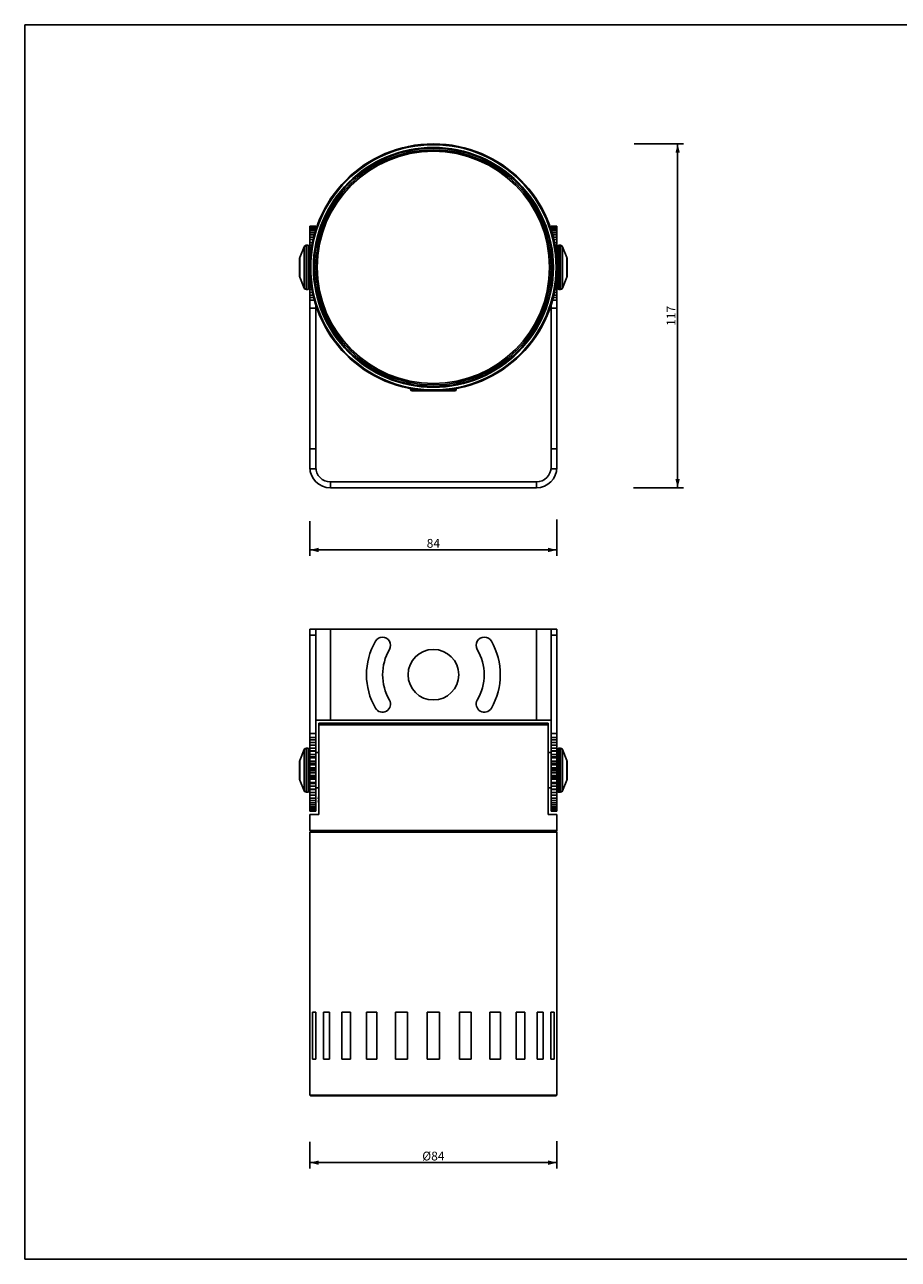
# Model space of a CAD drawing. Units: millimetres. Extents: x 0 to 594, y 0 to 420.
# Drawn here: x 0 to 297, y 0 to 420 of the extents above; entities that cross this region are included whole.
import ezdxf

# ---------------------------------------------------------------- set-up
doc = ezdxf.new("R2010")
doc.units = ezdxf.units.MM
doc.header["$LTSCALE"] = 32.67
doc.layers.get('0').update_dxf_attribs({"linetype": 'CONTINUOUS'})
doc.layers.add('3_ALL_AXES', color=7, linetype='CONTINUOUS')
doc.layers.add('7_ALL_FEATURES', color=7, linetype='CONTINUOUS')
doc.styles.get("Standard").update_dxf_attribs({"font": 'arial.ttf'})
doc.dimstyles.new('DIMSTYLE_1', dxfattribs={"dimtxt": 3, "dimasz": 3, "dimexe": 2, "dimexo": 1.5, "dimgap": 0.75, "dimtad": 1, "dimdsep": 46, "dimtxsty": 'STANDARD', "dimblk": '_FILLED', "dimblk1": '_FILLED', "dimblk2": '_FILLED', "dimcen": 0.09, "dimazin": 2, "dimtp": 0.3, "dimtm": 0.3, "dimtfac": 1, "dimtofl": 0, "dimtmove": 0, "dimatfit": 3, "dimldrblk": '_FILLED', "dimfxl": 1, "dimtolj": 1, "dimarcsym": 0})

# ---------------------------------------------------------------- blocks, each defined once
blk = doc.blocks.new('_FILLED')
at = {"color": 0, "linetype": 'ByBlock'}
blk.add_solid([(0, 0), (-1, 0.25), (-1, -0.25)], dxfattribs=at)
blk = doc.blocks.new('*D2')
at = {"color": 2, "linetype": 'Continuous'}
for p, q in [((96.941918, 251.103218), (96.941918, 239.309954)), ((180.941918, 251.658546), (180.941918, 239.309954)), ((96.941918, 241.309954), (138.941918, 241.309954)), ((180.941918, 241.309954), (138.941918, 241.309954))]:
    blk.add_line(p, q, dxfattribs=at)
at = {"color": 2, "linetype": 'Continuous', "xscale": 3, "yscale": 3, "zscale": 3, "rotation": 180}
blk.add_blockref('_FILLED', (96.941918, 241.309954), dxfattribs=at)
at = {"color": 2, "linetype": 'Continuous', "xscale": 3, "yscale": 3, "zscale": 3}
blk.add_blockref('_FILLED', (180.941918, 241.309954), dxfattribs=at)
at = {"color": 2, "linetype": 'Continuous', "insert": (138.941918, 245.059954), "char_height": 3, "width": 4.66171, "attachment_point": 2, "line_spacing_factor": 0.9}
blk.add_mtext('84', dxfattribs=at)
blk = doc.blocks.new('*D3')
at = {"color": 2, "linetype": 'Continuous'}
for p, q in [((207.254867, 379.44818), (223.989611, 379.44818)), ((221.989611, 379.44818), (221.989611, 320.94818)), ((221.989611, 262.44818), (221.989611, 320.94818)), ((206.968375, 262.44818), (223.989611, 262.44818))]:
    blk.add_line(p, q, dxfattribs=at)
at = {"color": 2, "linetype": 'Continuous', "xscale": 3, "yscale": 3, "zscale": 3}
for p, rotation in [((221.989611, 379.44818), 90), ((221.989611, 262.44818), 270)]:
    blk.add_blockref('_FILLED', p, dxfattribs=dict(at, rotation=rotation))
at = {"color": 2, "linetype": 'Continuous', "insert": (218.239611, 320.94818), "char_height": 3, "width": 6.992565, "attachment_point": 2, "rotation": 90, "line_spacing_factor": 0.9}
blk.add_mtext('117', dxfattribs=at)
blk = doc.blocks.new('*D6')
at = {"color": 2, "linetype": 'Continuous'}
for p, q in [((96.941918, 39.919923), (96.941918, 30.877606)), ((180.941918, 40.156864), (180.941918, 30.877606)), ((96.941918, 32.877606), (138.941918, 32.877606)), ((180.941918, 32.877606), (138.941918, 32.877606))]:
    blk.add_line(p, q, dxfattribs=at)
at = {"color": 2, "linetype": 'Continuous', "xscale": 3, "yscale": 3, "zscale": 3, "rotation": 180}
blk.add_blockref('_FILLED', (96.941918, 32.877606), dxfattribs=at)
at = {"color": 2, "linetype": 'Continuous', "xscale": 3, "yscale": 3, "zscale": 3}
blk.add_blockref('_FILLED', (180.941918, 32.877606), dxfattribs=at)
at = {"color": 2, "linetype": 'Continuous', "insert": (138.941918, 36.627606), "char_height": 3, "width": 7.918216, "attachment_point": 2, "line_spacing_factor": 0.9}
blk.add_mtext('Ø84', dxfattribs=at)

msp = doc.modelspace()

# ---------------------------------------------------------------- linework, layer by layer
at = {"color": 7, "linetype": 'Continuous'}
for p, q in [((0, 0), (0, 420)), ((0, 420), (594, 420)), ((131.592, 295.448), (146.292, 295.448)), ((0, 0), (594, 0))]:
    msp.add_line(p, q, dxfattribs=at)
at = {"color": 2, "linetype": 'Continuous'}
for p, q in [((131.592, 295.448), (131.592, 296.097)), ((146.292, 295.448), (146.292, 296.097))]:
    msp.add_line(p, q, dxfattribs=at)
at = {"layer": '3_ALL_AXES', "color": 7, "linetype": 'Continuous'}
for p, q in [((96.342, 344.948), (95.705, 344.948)), ((181.542, 344.948), (182.179, 344.948)), ((96.942, 343.448), (96.442, 343.448)), ((180.942, 343.448), (181.442, 343.448)), ((96.342, 329.948), (95.705, 329.948)), ((96.942, 331.448), (96.442, 331.448)), ((180.942, 331.448), (181.442, 331.448)), ((181.542, 329.948), (182.179, 329.948)), ((96.942, 172.373), (96.442, 172.373)), ((99.942, 172.373), (98.942, 172.373)), ((177.942, 172.373), (178.942, 172.373)), ((180.942, 172.373), (181.442, 172.373)), ((181.542, 173.873), (182.179, 173.873)), ((96.942, 160.373), (96.442, 160.373)), ((99.942, 160.373), (98.942, 160.373)), ((177.942, 160.373), (178.942, 160.373)), ((180.942, 160.373), (181.442, 160.373)), ((99.775, 156.723), (99.942, 156.723)), ((99.942, 156.023), (99.775, 156.023)), ((181.542, 158.873), (182.179, 158.873)), ((96.942, 84.073), (96.942, 145.273)), ((180.942, 84.073), (180.942, 145.273)), ((96.993, 84.073), (96.942, 84.073)), ((96.993, 68.073), (96.993, 84.073)), ((98.958, 84.073), (97.886, 84.073)), ((97.886, 84.073), (97.886, 68.073)), ((98.958, 68.073), (98.958, 84.073)), ((103.648, 84.073), (101.578, 84.073)), ((101.578, 84.073), (101.578, 68.073)), ((103.648, 68.073), (103.648, 84.073)), ((110.744, 84.073), (107.815, 84.073)), ((107.815, 84.073), (107.815, 68.073)), ((110.744, 68.073), (110.744, 84.073)), ((119.761, 84.073), (116.174, 84.073)), ((116.174, 84.073), (116.174, 68.073)), ((119.761, 68.073), (119.761, 84.073)), ((130.085, 84.073), (126.085, 84.073)), ((126.085, 84.073), (126.085, 68.073)), ((130.085, 68.073), (130.085, 84.073)), ((141.013, 84.073), (136.871, 84.073)), ((136.871, 84.073), (136.871, 68.073)), ((141.013, 68.073), (141.013, 84.073)), ((151.799, 84.073), (147.799, 84.073)), ((147.799, 84.073), (147.799, 68.073)), ((151.799, 68.073), (151.799, 84.073)), ((161.71, 84.073), (158.123, 84.073)), ((158.123, 84.073), (158.123, 68.073)), ((161.71, 68.073), (161.71, 84.073)), ((170.068, 84.073), (167.14, 84.073)), ((167.14, 84.073), (167.14, 68.073)), ((170.068, 68.073), (170.068, 84.073)), ((176.306, 84.073), (174.235, 84.073)), ((174.235, 84.073), (174.235, 68.073)), ((176.306, 68.073), (176.306, 84.073)), ((179.997, 84.073), (178.926, 84.073)), ((178.926, 84.073), (178.926, 68.073)), ((179.997, 68.073), (179.997, 84.073)), ((180.942, 84.073), (180.891, 84.073)), ((180.891, 84.073), (180.891, 68.073)), ((96.993, 68.073), (96.942, 68.073)), ((96.942, 55.873), (96.942, 68.073)), ((98.958, 68.073), (97.886, 68.073)), ((103.648, 68.073), (101.578, 68.073)), ((110.744, 68.073), (107.815, 68.073)), ((119.761, 68.073), (116.174, 68.073)), ((130.085, 68.073), (126.085, 68.073)), ((141.013, 68.073), (136.871, 68.073)), ((151.799, 68.073), (147.799, 68.073)), ((161.71, 68.073), (158.123, 68.073)), ((170.068, 68.073), (167.14, 68.073)), ((176.306, 68.073), (174.235, 68.073)), ((179.997, 68.073), (178.926, 68.073)), ((180.942, 68.073), (180.891, 68.073)), ((180.942, 55.873), (180.942, 68.073))]:
    msp.add_line(p, q, dxfattribs=at)
at = {"layer": '3_ALL_AXES', "color": 3, "linetype": 'Continuous'}
msp.add_circle((138.942, 198.873), 8.6, dxfattribs=at)
for centre, radius, start, end in [((138.942, 198.873), 22.75, 150, 210), ((121.621, 208.873), 2.75, 330, 150), ((156.262, 208.873), 2.75, 30, 210), ((138.942, 198.873), 22.75, 330, 30), ((138.942, 198.873), 17.25, 150, 210), ((138.942, 198.873), 17.25, 330, 30), ((121.621, 188.873), 2.75, 210, 30), ((156.262, 188.873), 2.75, 150, 330)]:
    msp.add_arc(centre, radius, start, end, dxfattribs=at)
at = {"layer": '3_ALL_AXES', "color": 7, "linetype": 'Continuous'}
for start, end in [(163.42789, 174.62828), (185.37172, 196.57236)]:
    msp.add_arc((104.242, 156.373), 4.486, start, end, dxfattribs=at)
for points, knots in [([(99.775, 156.793), (99.774, 156.784), (99.773, 156.771), (99.773, 156.755), (99.772, 156.744), (99.773, 156.736), (99.773, 156.729), (99.774, 156.726), (99.775, 156.723), (99.775, 156.723)], [0, 0, 0, 0, 0.3799509, 0.5515831, 0.7020272, 0.8254485, 0.9173382, 0.9749483, 1, 1, 1, 1]), ([(99.775, 156.023), (99.775, 156.023), (99.774, 156.021), (99.773, 156.017), (99.773, 156.011), (99.772, 156.002), (99.773, 155.992), (99.773, 155.975), (99.774, 155.962), (99.775, 155.953)], [0, 0, 0, 0, 0.0250523, 0.0826615, 0.1745544, 0.2979806, 0.4484197, 0.6200505, 1, 1, 1, 1])]:
    msp.add_open_spline(points, degree=3, knots=knots, dxfattribs=at)
at = {"layer": '7_ALL_FEATURES', "color": 7, "linetype": 'Continuous'}
for p, q in [((96.942, 337.698), (96.942, 351.423)), ((98.942, 351.423), (96.942, 351.423)), ((98.942, 351.331), (96.942, 351.331)), ((98.942, 351.112), (96.942, 351.112)), ((98.942, 350.806), (96.942, 350.806)), ((98.942, 350.374), (96.942, 350.374)), ((98.824, 349.876), (96.942, 349.876)), ((98.634, 349.244), (96.942, 349.244)), ((178.942, 351.423), (180.942, 351.423)), ((178.942, 351.331), (180.942, 351.331)), ((178.942, 351.112), (180.942, 351.112)), ((178.942, 350.806), (180.942, 350.806)), ((178.942, 350.374), (180.942, 350.374)), ((179.06, 349.876), (180.942, 349.876)), ((179.25, 349.244), (180.942, 349.244)), ((180.942, 351.423), (180.942, 337.698)), ((93.578, 340.798), (95.006, 344.47)), ((96.442, 344.848), (96.442, 330.048)), ((98.441, 348.568), (96.942, 348.568)), ((98.227, 347.756), (96.942, 347.756)), ((98.025, 346.922), (96.942, 346.922)), ((97.813, 345.954), (96.942, 345.954)), ((97.625, 344.988), (96.942, 344.988)), ((179.443, 348.568), (180.942, 348.568)), ((179.657, 347.756), (180.942, 347.756)), ((179.859, 346.922), (180.942, 346.922)), ((180.071, 345.954), (180.942, 345.954)), ((180.259, 344.988), (180.942, 344.988)), ((181.442, 330.048), (181.442, 344.848)), ((184.306, 340.798), (182.878, 344.47)), ((97.46, 344.021), (96.942, 344.021)), ((97.44, 343.894), (96.942, 343.894)), ((97.288, 342.825), (96.942, 342.825)), ((97.191, 342.014), (96.942, 342.014)), ((97.152, 341.638), (96.942, 341.638)), ((97.054, 340.499), (96.942, 340.499)), ((180.424, 344.021), (180.942, 344.021)), ((180.444, 343.894), (180.942, 343.894)), ((180.596, 342.825), (180.942, 342.825)), ((180.692, 342.014), (180.942, 342.014)), ((180.732, 341.638), (180.942, 341.638)), ((180.83, 340.499), (180.942, 340.499)), ((93.442, 340.073), (93.442, 334.823)), ((97.012, 339.868), (96.942, 339.868)), ((96.992, 339.474), (96.942, 339.474)), ((96.981, 339.255), (96.942, 339.255)), ((96.951, 338.281), (96.942, 338.281)), ((96.942, 269.448), (96.942, 337.198)), ((96.951, 336.615), (96.942, 336.615)), ((180.872, 339.868), (180.942, 339.868)), ((180.892, 339.474), (180.942, 339.474)), ((180.903, 339.255), (180.942, 339.255)), ((180.933, 338.281), (180.942, 338.281)), ((180.933, 336.615), (180.942, 336.615)), ((180.942, 337.198), (180.942, 269.448)), ((184.442, 340.073), (184.442, 334.823)), ((93.578, 334.098), (95.006, 330.426)), ((96.981, 335.642), (96.942, 335.642)), ((96.992, 335.422), (96.942, 335.422)), ((97.012, 335.029), (96.942, 335.029)), ((97.054, 334.398), (96.942, 334.398)), ((97.152, 333.258), (96.942, 333.258)), ((97.191, 332.882), (96.942, 332.882)), ((97.288, 332.071), (96.942, 332.071)), ((180.596, 332.071), (180.942, 332.071)), ((180.692, 332.882), (180.942, 332.882)), ((180.732, 333.258), (180.942, 333.258)), ((180.83, 334.398), (180.942, 334.398)), ((180.872, 335.029), (180.942, 335.029)), ((180.892, 335.422), (180.942, 335.422)), ((180.903, 335.642), (180.942, 335.642)), ((184.306, 334.098), (182.878, 330.426)), ((97.44, 331.002), (96.942, 331.002)), ((97.46, 330.875), (96.942, 330.875)), ((97.625, 329.908), (96.942, 329.908)), ((97.813, 328.942), (96.942, 328.942)), ((98.025, 327.974), (96.942, 327.974)), ((179.859, 327.974), (180.942, 327.974)), ((180.071, 328.942), (180.942, 328.942)), ((180.259, 329.908), (180.942, 329.908)), ((180.424, 330.875), (180.942, 330.875)), ((180.444, 331.002), (180.942, 331.002)), ((98.227, 327.14), (96.942, 327.14)), ((98.441, 326.329), (96.942, 326.329)), ((96.942, 323.539), (98.942, 323.539)), ((180.942, 323.539), (178.942, 323.539)), ((179.443, 326.329), (180.942, 326.329)), ((179.657, 327.14), (180.942, 327.14)), ((131.192, 295.948), (131.192, 296.17)), ((131.692, 295.448), (146.192, 295.448)), ((146.692, 295.948), (146.692, 296.17)), ((103.942, 262.448), (173.942, 262.448)), ((96.942, 152.398), (96.942, 214.301)), ((99.241, 214.373), (97.152, 214.373)), ((178.643, 214.373), (180.732, 214.373)), ((180.942, 214.301), (180.942, 152.398)), ((99.942, 151.373), (99.942, 182.373)), ((99.942, 182.373), (177.942, 182.373)), ((99.942, 181.873), (177.942, 181.873)), ((177.942, 182.373), (177.942, 151.373)), ((98.942, 177.493), (96.942, 177.493)), ((98.942, 176.681), (96.942, 176.681)), ((178.942, 177.493), (180.942, 177.493)), ((178.942, 176.681), (180.942, 176.681)), ((95.006, 173.395), (93.578, 169.723)), ((95.705, 173.873), (96.342, 173.873)), ((96.442, 173.773), (96.442, 158.973)), ((98.942, 175.847), (96.942, 175.847)), ((98.942, 174.879), (96.942, 174.879)), ((98.942, 173.913), (96.942, 173.913)), ((98.942, 172.946), (96.942, 172.946)), ((98.942, 172.819), (96.942, 172.819)), ((178.942, 175.847), (180.942, 175.847)), ((178.942, 174.879), (180.942, 174.879)), ((178.942, 173.913), (180.942, 173.913)), ((178.942, 172.946), (180.942, 172.946)), ((178.942, 172.819), (180.942, 172.819)), ((181.442, 158.973), (181.442, 173.773)), ((184.306, 169.723), (182.878, 173.395)), ((93.442, 163.748), (93.442, 168.998)), ((98.942, 171.75), (96.942, 171.75)), ((98.942, 170.939), (96.942, 170.939)), ((98.942, 170.563), (96.942, 170.563)), ((98.942, 169.424), (96.942, 169.424)), ((98.942, 168.793), (96.942, 168.793)), ((98.942, 168.399), (96.942, 168.399)), ((98.942, 168.18), (96.942, 168.18)), ((178.942, 171.75), (180.942, 171.75)), ((178.942, 170.939), (180.942, 170.939)), ((178.942, 170.563), (180.942, 170.563)), ((178.942, 169.424), (180.942, 169.424)), ((178.942, 168.793), (180.942, 168.793)), ((178.942, 168.399), (180.942, 168.399)), ((178.942, 168.18), (180.942, 168.18)), ((184.442, 168.998), (184.442, 163.748)), ((98.942, 167.206), (96.942, 167.206)), ((98.942, 166.623), (96.942, 166.623)), ((98.942, 166.123), (96.942, 166.123)), ((98.942, 165.54), (96.942, 165.54)), ((98.942, 164.567), (96.942, 164.567)), ((98.942, 164.348), (96.942, 164.348)), ((98.942, 163.954), (96.942, 163.954)), ((178.942, 167.206), (180.942, 167.206)), ((178.942, 166.623), (180.942, 166.623)), ((178.942, 166.123), (180.942, 166.123)), ((178.942, 165.54), (180.942, 165.54)), ((178.942, 164.567), (180.942, 164.567)), ((178.942, 164.348), (180.942, 164.348)), ((178.942, 163.954), (180.942, 163.954)), ((95.006, 159.351), (93.578, 163.024)), ((98.942, 163.323), (96.942, 163.323)), ((98.942, 162.183), (96.942, 162.183)), ((98.942, 161.807), (96.942, 161.807)), ((98.942, 160.996), (96.942, 160.996)), ((98.942, 159.927), (96.942, 159.927)), ((98.942, 159.8), (96.942, 159.8)), ((178.942, 163.323), (180.942, 163.323)), ((178.942, 162.183), (180.942, 162.183)), ((178.942, 161.807), (180.942, 161.807)), ((178.942, 160.996), (180.942, 160.996)), ((178.942, 159.927), (180.942, 159.927)), ((178.942, 159.8), (180.942, 159.8)), ((184.306, 163.024), (182.878, 159.351)), ((95.705, 158.873), (96.342, 158.873)), ((98.942, 158.833), (96.942, 158.833)), ((98.942, 157.867), (96.942, 157.867)), ((98.942, 156.9), (96.942, 156.9)), ((98.942, 156.066), (96.942, 156.066)), ((178.942, 158.833), (180.942, 158.833)), ((178.942, 157.867), (180.942, 157.867)), ((178.942, 156.9), (180.942, 156.9)), ((178.942, 156.066), (180.942, 156.066)), ((98.942, 155.254), (96.942, 155.254)), ((98.942, 154.577), (96.942, 154.577)), ((98.942, 153.945), (96.942, 153.945)), ((98.942, 153.447), (96.942, 153.447)), ((98.942, 153.015), (96.942, 153.015)), ((98.942, 152.71), (96.942, 152.71)), ((98.942, 152.49), (96.942, 152.49)), ((98.942, 152.398), (96.942, 152.398)), ((96.943, 151.373), (96.943, 145.873)), ((96.943, 151.373), (99.942, 151.373)), ((180.941, 151.373), (177.942, 151.373)), ((178.942, 155.254), (180.942, 155.254)), ((178.942, 154.577), (180.942, 154.577)), ((178.942, 153.945), (180.942, 153.945)), ((178.942, 153.447), (180.942, 153.447)), ((178.942, 153.015), (180.942, 153.015)), ((178.942, 152.71), (180.942, 152.71)), ((178.942, 152.49), (180.942, 152.49)), ((178.942, 152.398), (180.942, 152.398)), ((180.941, 151.373), (180.941, 145.873)), ((97.242, 145.573), (96.942, 145.273)), ((96.942, 145.273), (180.942, 145.273)), ((96.943, 145.873), (180.941, 145.873)), ((97.143, 145.673), (96.943, 145.873)), ((97.242, 145.573), (97.143, 145.673)), ((97.192, 145.623), (97.143, 145.673)), ((97.242, 145.573), (180.642, 145.573)), ((180.642, 145.573), (180.941, 145.873)), ((180.642, 145.573), (180.942, 145.273)), ((96.942, 55.873), (97.242, 55.573)), ((96.942, 55.873), (180.942, 55.873)), ((97.242, 55.573), (180.642, 55.573)), ((180.942, 55.873), (180.642, 55.573))]:
    msp.add_line(p, q, dxfattribs=at)
at = {"layer": '7_ALL_FEATURES', "color": 3, "linetype": 'Continuous'}
for p, q in [((98.942, 350.254), (98.942, 351.423)), ((178.942, 351.423), (178.942, 350.254)), ((98.942, 269.448), (98.942, 324.643)), ((178.942, 269.448), (178.942, 324.643)), ((103.942, 264.448), (173.942, 264.448)), ((98.942, 152.398), (98.942, 214.301)), ((99.241, 214.373), (178.643, 214.373)), ((178.942, 152.398), (178.942, 214.301)), ((98.97, 183.373), (178.914, 183.373))]:
    msp.add_line(p, q, dxfattribs=at)
at = {"layer": '7_ALL_FEATURES', "color": 9, "linetype": 'Continuous'}
for p, q in [((95.006, 344.47), (95.006, 330.426)), ((95.705, 344.948), (95.705, 329.948)), ((96.342, 344.948), (96.342, 329.948)), ((181.542, 329.948), (181.542, 344.948)), ((182.179, 329.948), (182.179, 344.948)), ((182.878, 330.426), (182.878, 344.47)), ((93.578, 334.098), (93.578, 340.798)), ((184.306, 340.798), (184.306, 334.098)), ((96.942, 331.532), (97.361, 331.532)), ((180.942, 331.532), (180.523, 331.532)), ((131.192, 295.948), (132.483, 295.948)), ((145.401, 295.948), (146.692, 295.948)), ((96.942, 275.762), (98.942, 275.762)), ((180.942, 275.762), (178.942, 275.762)), ((96.962, 268.922), (98.97, 268.922)), ((180.922, 268.922), (178.914, 268.922)), ((103.942, 262.448), (103.942, 264.448)), ((173.942, 262.448), (173.942, 264.448)), ((103.942, 214.373), (103.942, 183.373)), ((173.942, 183.373), (173.942, 214.373)), ((98.942, 212.277), (96.942, 212.277)), ((178.942, 212.277), (180.942, 212.277)), ((96.942, 178.906), (98.942, 178.906)), ((180.942, 178.906), (178.942, 178.906)), ((95.006, 173.395), (95.006, 159.351)), ((95.705, 173.873), (95.705, 158.873)), ((96.342, 173.873), (96.342, 158.873)), ((181.542, 158.873), (181.542, 173.873)), ((182.179, 158.873), (182.179, 173.873)), ((182.878, 159.351), (182.878, 173.395)), ((93.578, 163.024), (93.578, 169.723)), ((184.306, 169.723), (184.306, 163.024))]:
    msp.add_line(p, q, dxfattribs=at)
at = {"layer": '7_ALL_FEATURES', "color": 7, "linetype": 'Continuous'}
for radius in [42, 41.7, 40.8, 40.5, 40, 39.5]:
    msp.add_circle((138.942, 337.448), radius, dxfattribs=at)
for centre, radius, start, end in [((95.705, 344.198), 0.75, 90, 158.74949), ((96.342, 344.848), 0.1, 0, 90), ((181.542, 344.848), 0.1, 90, 180), ((182.179, 344.198), 0.75, 21.25051, 90), ((95.442, 340.073), 2, 158.74949, 180), ((182.442, 340.073), 2, 0, 21.25051), ((95.442, 334.823), 2, 180, 201.25051), ((182.442, 334.823), 2, 338.74949, 360), ((95.705, 330.698), 0.75, 201.25051, 270), ((96.342, 330.048), 0.1, 270, 360), ((181.542, 330.048), 0.1, 180, 270), ((182.179, 330.698), 0.75, 270, 338.74949), ((131.692, 295.948), 0.5, 180, 270), ((146.192, 295.948), 0.5, 270, 360), ((103.942, 269.448), 7, 180, 270), ((173.942, 269.448), 7, 270, 360), ((95.705, 173.123), 0.75, 90, 158.74949), ((96.342, 173.773), 0.1, 0, 90), ((181.542, 173.773), 0.1, 90, 180), ((182.179, 173.123), 0.75, 21.25051, 90), ((95.442, 168.998), 2, 158.74949, 180), ((182.442, 168.998), 2, 0, 21.25051), ((95.442, 163.748), 2, 180, 201.25051), ((182.442, 163.748), 2, 338.74949, 360), ((95.705, 159.623), 0.75, 201.25051, 270), ((96.342, 158.973), 0.1, 270, 360), ((181.542, 158.973), 0.1, 180, 270), ((182.179, 159.623), 0.75, 270, 338.74949)]:
    msp.add_arc(centre, radius, start, end, dxfattribs=at)
at = {"layer": '7_ALL_FEATURES', "color": 3, "linetype": 'Continuous'}
for centre, start, end in [((103.942, 269.448), 180, 270), ((173.942, 269.448), 270, 360)]:
    msp.add_arc(centre, 5, start, end, dxfattribs=at)
at = {"layer": '7_ALL_FEATURES', "color": 7, "linetype": 'Continuous'}
for points, knots in [([(96.942, 214.301), (96.942, 214.306), (96.944, 214.318), (96.955, 214.334), (96.972, 214.347), (96.996, 214.357), (97.026, 214.364), (97.079, 214.372), (97.122, 214.373), (97.152, 214.373)], [0, 0, 0, 0, 0.0727334, 0.1469199, 0.2329655, 0.3378097, 0.4653108, 0.6175439, 1, 1, 1, 1]), ([(180.732, 214.373), (180.762, 214.373), (180.805, 214.372), (180.858, 214.364), (180.888, 214.357), (180.911, 214.347), (180.929, 214.334), (180.94, 214.318), (180.942, 214.306), (180.942, 214.301)], [0, 0, 0, 0, 0.3824561, 0.5346892, 0.6621903, 0.7670345, 0.8530801, 0.9272666, 1, 1, 1, 1])]:
    msp.add_open_spline(points, degree=3, knots=knots, dxfattribs=at)
at = {"layer": '7_ALL_FEATURES', "color": 3, "linetype": 'Continuous'}
for points, knots in [([(99.241, 214.373), (99.218, 214.373), (99.174, 214.373), (99.114, 214.37), (99.062, 214.364), (99.02, 214.357), (98.986, 214.347), (98.962, 214.335), (98.946, 214.32), (98.942, 214.307), (98.942, 214.301)], [0, 0, 0, 0, 0.2145383, 0.4015, 0.5609012, 0.6931296, 0.7991742, 0.8812978, 0.9446468, 1, 1, 1, 1]), ([(178.942, 214.301), (178.942, 214.307), (178.938, 214.32), (178.922, 214.335), (178.897, 214.347), (178.864, 214.357), (178.822, 214.364), (178.77, 214.37), (178.71, 214.373), (178.666, 214.373), (178.643, 214.373)], [0, 0, 0, 0, 0.0553532, 0.1187022, 0.2008258, 0.3068704, 0.4390988, 0.5985, 0.7854617, 1, 1, 1, 1]), ([(98.942, 183.366), (98.942, 183.369), (98.949, 183.372), (98.958, 183.373), (98.966, 183.373), (98.97, 183.373)], [0, 0, 0, 0, 0.2930655, 0.5895357, 1, 1, 1, 1]), ([(178.914, 183.373), (178.918, 183.373), (178.925, 183.373), (178.934, 183.372), (178.942, 183.369), (178.942, 183.366)], [0, 0, 0, 0, 0.4104643, 0.7069345, 1, 1, 1, 1])]:
    msp.add_open_spline(points, degree=3, knots=knots, dxfattribs=at)

# ---------------------------------------------------------------- dimensions: what is measured, and where the dimension line sits
at = {"color": 2, "linetype": 'Continuous'}
dim = msp.add_linear_dim(base=(221.99, 262.448), p1=(205.755, 379.448), p2=(205.468, 262.448), angle=270, dimstyle='DIMSTYLE_1', dxfattribs=at)
dim.commit()
dim.dimension.update_dxf_attribs({"geometry": '*D3', "text_midpoint": (221.99, 321.077), "dimtype": 160})
dim = msp.add_linear_dim(base=(180.942, 241.31), p1=(96.942, 252.603), p2=(180.942, 253.159), dimstyle='DIMSTYLE_1', dxfattribs=at)
dim.commit()
dim.dimension.update_dxf_attribs({"geometry": '*D2', "text_midpoint": (138.928, 241.31), "dimtype": 160})
dim = msp.add_linear_dim(base=(180.942, 32.878), p1=(96.942, 41.42), p2=(180.942, 41.657), text='Ø<>', dimstyle='DIMSTYLE_1', dxfattribs=at)
dim.commit()
dim.dimension.update_dxf_attribs({"geometry": '*D6', "text_midpoint": (138.942, 32.878), "dimtype": 160})

doc.saveas('drawing.dxf')
